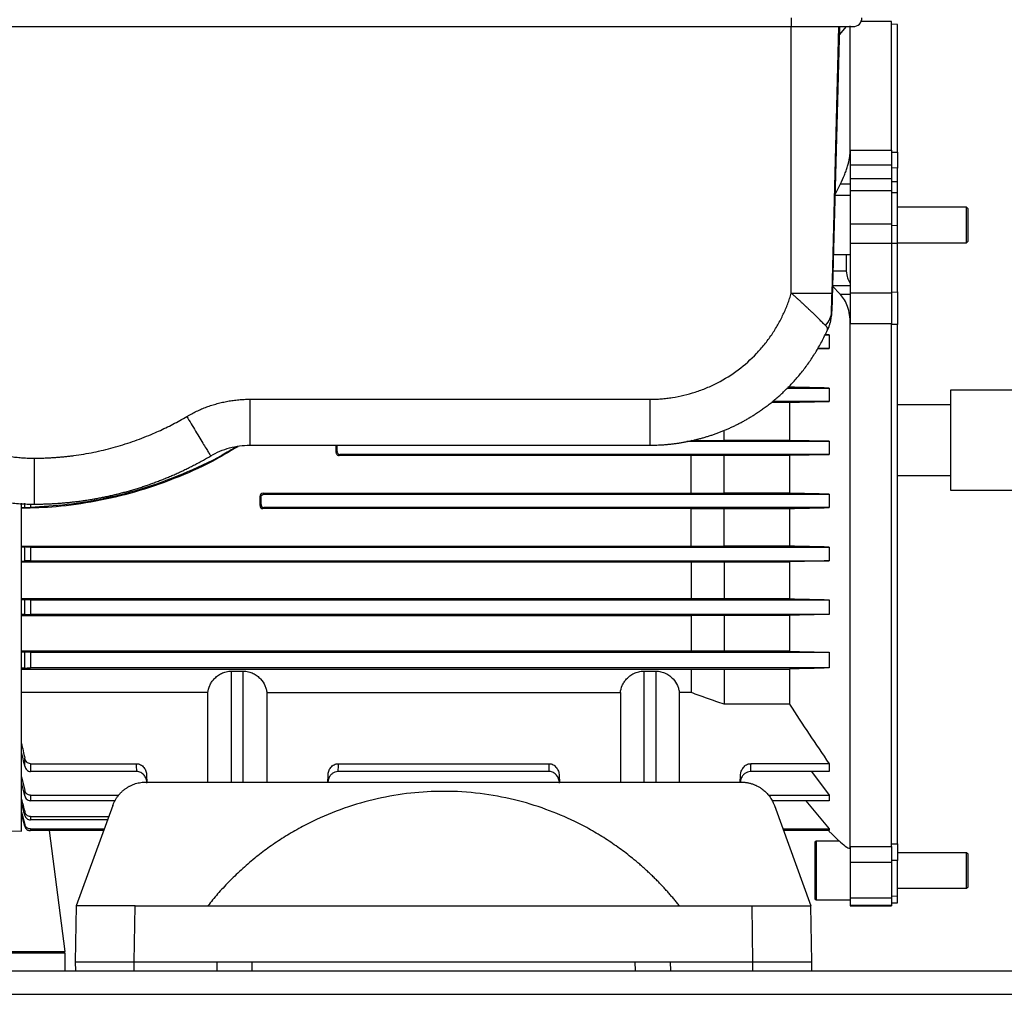
# Model space of a CAD drawing. Units: millimetres. Extents: x 17227 to 19953, y -745 to 2020.
# Drawn here: x 19159 to 19326, y -518 to -353 of the extents above; entities that cross this region are included whole.
import ezdxf

# ---------------------------------------------------------------- set-up
doc = ezdxf.new("R2010")
doc.units = ezdxf.units.MM

msp = doc.modelspace()

# ---------------------------------------------------------------- linework, layer by layer
at = {"color": 7, "linetype": 'Continuous', "lineweight": 25}
for p, q in [((19103.05, -354.12), (19290.05, -354.12)), ((19290.05, -352.62), (19290.05, -354.12)), ((19290.05, -399.33), (19290.05, -354.12)), ((19298.21, -354.12), (19296.94, -402.37)), ((19296.96, -399.33), (19298.14, -354.12)), ((19299.34, -354.12), (19298.17, -355.51)), ((19300.05, -375.09), (19300.05, -353.98)), ((19307.05, -353.27), (19301.9, -353.27)), ((19307.05, -375.09), (19307.05, -353.27)), ((19308.05, -353.76), (19307.05, -353.73)), ((19308.05, -375.42), (19308.05, -353.76)), ((19300.05, -375.09), (19307.05, -375.09)), ((19300.05, -375.09), (19300.05, -377.64)), ((19307.05, -375.09), (19307.05, -377.64)), ((19307.05, -375.4), (19308.05, -375.42)), ((19308.05, -375.42), (19308.05, -378.12)), ((19307.05, -377.64), (19300.05, -377.64)), ((19300.05, -377.64), (19300.05, -379.93)), ((19307.05, -377.64), (19307.05, -379.93)), ((19308.05, -378.12), (19307.05, -378.09)), ((19308.05, -380.39), (19308.05, -378.12)), ((19297.46, -382.7), (19298.39, -380.81)), ((19298.39, -380.81), (19300.05, -380.81)), ((19307.05, -379.93), (19300.05, -379.93)), ((19300.05, -379.93), (19300.05, -382)), ((19307.05, -379.93), (19307.05, -382)), ((19307.05, -380.37), (19308.05, -380.39)), ((19308.05, -382.26), (19308.05, -380.39)), ((19307.05, -382), (19300.05, -382)), ((19300.05, -382), (19300.05, -387.61)), ((19307.05, -382), (19307.05, -387.61)), ((19307.05, -382.25), (19308.05, -382.26)), ((19308.05, -387.84), (19308.05, -382.26)), ((19300.05, -382.77), (19297.46, -382.77)), ((19319.8, -384.77), (19308.05, -384.77)), ((19320.05, -385.02), (19319.8, -384.77)), ((19319.8, -390.77), (19319.8, -384.77)), ((19320.05, -390.52), (19320.05, -385.02)), ((19300.05, -387.61), (19300.05, -390.93)), ((19307.05, -387.61), (19300.05, -387.61)), ((19307.05, -387.61), (19307.05, -390.93)), ((19307.05, -387.82), (19308.05, -387.84)), ((19308.05, -390.83), (19308.05, -387.84)), ((19307.05, -390.93), (19300.05, -390.93)), ((19300.05, -390.93), (19300.05, -399.28)), ((19307.05, -390.84), (19308.05, -390.83)), ((19307.05, -390.93), (19307.05, -399.28)), ((19308.05, -390.77), (19319.8, -390.77)), ((19308.05, -399.13), (19308.05, -390.83)), ((19319.8, -390.77), (19320.05, -390.52)), ((19297.19, -392.77), (19300.05, -392.77)), ((19299.37, -392.77), (19299.37, -395.6)), ((19298.39, -399.56), (19297, -398.07)), ((19300.05, -399.28), (19307.05, -399.28)), ((19300.05, -399.28), (19300.05, -404.52)), ((19307.05, -399.14), (19308.05, -399.13)), ((19307.05, -399.28), (19307.05, -404.52)), ((19308.05, -399.13), (19308.05, -404.66)), ((19300.05, -399.56), (19298.39, -399.56)), ((19296.94, -402.37), (19296.88, -402.52)), ((19296.19, -405.56), (19296.27, -405.37)), ((19300.05, -493.21), (19300.05, -404.52)), ((19307.05, -404.52), (19300.05, -404.52)), ((19307.05, -493.21), (19307.05, -404.52)), ((19308.05, -404.66), (19307.05, -404.65)), ((19308.05, -492.73), (19308.05, -404.66)), ((19295.68, -406.4), (19296.48, -406.4)), ((19296.48, -406.4), (19295.69, -406.38)), ((19296.48, -406.4), (19296.48, -408.73)), ((19294.47, -408.77), (19296.48, -408.73)), ((19296.48, -408.73), (19294.5, -408.73)), ((19289.32, -415.43), (19296.48, -415.43)), ((19289.77, -415.29), (19289.47, -415.29)), ((19296.48, -415.43), (19296.48, -417.7)), ((19332.35, -415.77), (19317.05, -415.77)), ((19317.05, -415.77), (19317.05, -432.77)), ((19198.16, -417.33), (19266.05, -417.33)), ((19198.16, -417.33), (19198.16, -425.12)), ((19296.48, -417.7), (19286.86, -417.7)), ((19286.7, -417.84), (19289.77, -417.84)), ((19289.77, -417.84), (19289.77, -424.3)), ((19317.05, -418.27), (19308.05, -418.27)), ((19278.65, -424.3), (19278.65, -422.55)), ((19273.05, -424.28), (19278.65, -424.3)), ((19289.77, -424.3), (19278.65, -424.3)), ((19296.48, -424.44), (19289.77, -424.3)), ((19198.16, -425.12), (19266.05, -425.12)), ((19272.31, -424.44), (19296.48, -424.44)), ((19296.48, -424.44), (19296.48, -426.7)), ((19212.98, -426.2), (19212.81, -426.36)), ((19213.48, -426.7), (19213.31, -426.86)), ((19273.05, -426.86), (19213.31, -426.86)), ((19296.48, -426.7), (19213.48, -426.7)), ((19273.05, -426.86), (19278.65, -426.84)), ((19273.05, -433.27), (19273.05, -426.86)), ((19278.65, -426.84), (19289.77, -426.84)), ((19278.65, -433.29), (19278.65, -426.84)), ((19289.77, -426.84), (19296.48, -426.7)), ((19289.77, -426.84), (19289.77, -433.29)), ((19308.05, -430.27), (19317.05, -430.27)), ((19199.91, -433.76), (19200.07, -433.93)), ((19200.41, -433.27), (19200.58, -433.43)), ((19200.41, -433.27), (19273.05, -433.27)), ((19200.58, -433.43), (19296.48, -433.43)), ((19273.05, -433.27), (19278.65, -433.29)), ((19289.77, -433.29), (19278.65, -433.29)), ((19296.48, -433.43), (19296.48, -435.71)), ((19317.05, -432.77), (19332.35, -432.77)), ((19159.45, -490.6), (19159.45, -434.94)), ((19200.07, -435.21), (19199.9, -435.38)), ((19200.57, -435.71), (19200.4, -435.88)), ((19273.05, -435.88), (19200.4, -435.88)), ((19296.48, -435.71), (19200.57, -435.71)), ((19273.05, -435.88), (19278.65, -435.86)), ((19273.05, -442.23), (19273.05, -435.88)), ((19278.65, -435.86), (19289.77, -435.86)), ((19278.65, -442.26), (19278.65, -435.86)), ((19289.77, -435.86), (19289.77, -442.26)), ((19159.42, -442.35), (19159.98, -442.39)), ((19159.45, -442.23), (19273.05, -442.23)), ((19159.98, -444.77), (19159.98, -442.39)), ((19160.94, -442.4), (19296.48, -442.4)), ((19160.94, -442.4), (19160.94, -444.75)), ((19289.77, -442.26), (19278.65, -442.26)), ((19296.48, -442.4), (19296.48, -444.75)), ((19159.42, -444.81), (19159.98, -444.77)), ((19159.45, -444.93), (19273.05, -444.93)), ((19160.94, -444.75), (19296.48, -444.75)), ((19273.05, -444.93), (19273.05, -451.16)), ((19278.65, -444.9), (19289.77, -444.9)), ((19278.65, -444.9), (19278.65, -451.19)), ((19289.77, -444.9), (19289.77, -451.19)), ((19273.05, -451.16), (19159.45, -451.16)), ((19159.98, -453.83), (19159.98, -451.33)), ((19160.94, -451.34), (19296.48, -451.34)), ((19160.94, -451.34), (19160.94, -453.82)), ((19289.77, -451.19), (19278.65, -451.19)), ((19296.48, -451.34), (19296.48, -453.82)), ((19159.45, -454.01), (19273.05, -454.01)), ((19296.48, -453.82), (19160.94, -453.82)), ((19273.05, -454.01), (19278.65, -453.98)), ((19273.05, -454.01), (19273.05, -460.06)), ((19278.65, -453.98), (19289.77, -453.98)), ((19278.65, -453.98), (19278.65, -460.09)), ((19289.77, -453.98), (19289.77, -460.09)), ((19159.42, -460.2), (19159.98, -460.25)), ((19273.05, -460.06), (19159.45, -460.06)), ((19159.98, -462.93), (19159.98, -460.25)), ((19160.94, -460.26), (19296.48, -460.26)), ((19160.94, -460.26), (19160.94, -462.91)), ((19289.77, -460.09), (19278.65, -460.09)), ((19296.48, -460.26), (19296.48, -462.91)), ((19159.45, -463.13), (19273.05, -463.13)), ((19296.48, -462.91), (19160.94, -462.91)), ((19195.05, -463.44), (19197.05, -463.44)), ((19265.05, -463.44), (19267.05, -463.44)), ((19273.05, -463.13), (19278.65, -463.09)), ((19273.05, -463.13), (19273.05, -467.09)), ((19278.65, -463.09), (19289.77, -463.09)), ((19278.65, -463.09), (19278.65, -469.08)), ((19289.77, -463.09), (19289.77, -469.08)), ((19191.06, -467.09), (19159.45, -467.09)), ((19191.06, -482.27), (19191.06, -467.09)), ((19201.04, -467.09), (19261.06, -467.09)), ((19201.04, -467.09), (19201.04, -482.27)), ((19261.06, -467.09), (19261.06, -482.27)), ((19273.05, -467.09), (19271.04, -467.09)), ((19271.04, -467.09), (19271.04, -482.27)), ((19289.77, -469.08), (19278.65, -469.08)), ((19159.98, -479.6), (19159.98, -478.24)), ((19160.94, -479.15), (19160.94, -480.48)), ((19160.94, -479.15), (19178.94, -479.15)), ((19213.16, -479.15), (19248.94, -479.15)), ((19296.48, -479.15), (19283.16, -479.15)), ((19296.48, -479.15), (19296.48, -480.48)), ((19178.99, -480.48), (19160.94, -480.48)), ((19180.66, -481.15), (19180.7, -482.27)), ((19211.4, -482.27), (19211.44, -481.15)), ((19248.99, -480.48), (19213.11, -480.48)), ((19250.66, -481.15), (19250.7, -482.27)), ((19281.4, -482.27), (19281.44, -481.15)), ((19296.48, -480.48), (19283.11, -480.48)), ((19293.48, -480.48), (19296.48, -484.51)), ((19159.42, -481.38), (19159.98, -483.69)), ((19159.98, -484.62), (19159.42, -482.35)), ((19180.56, -482.27), (19281.54, -482.27)), ((19159.98, -484.62), (19159.98, -483.69)), ((19160.94, -484.51), (19160.94, -485.43)), ((19160.94, -484.51), (19175.89, -484.51)), ((19286.21, -484.51), (19296.48, -484.51)), ((19296.48, -484.51), (19296.48, -485.43)), ((19175.37, -485.43), (19160.94, -485.43)), ((19296.48, -485.43), (19286.73, -485.43)), ((19292.51, -485.43), (19296.48, -490.23)), ((19159.42, -487.38), (19159.98, -489.48)), ((19159.98, -489.76), (19159.42, -487.68)), ((19159.98, -487.92), (19159.98, -487.33)), ((19174.92, -486.22), (19168.72, -503.27)), ((19287.18, -486.22), (19293.38, -503.27)), ((19159.98, -489.76), (19159.98, -489.48)), ((19160.94, -488.11), (19160.94, -488.69)), ((19160.94, -488.11), (19174.23, -488.11)), ((19174.02, -488.69), (19160.94, -488.69)), ((19121.65, -490.27), (19159.45, -490.6)), ((19160.94, -490.23), (19160.94, -490.51)), ((19160.94, -490.23), (19173.46, -490.23)), ((19173.36, -490.51), (19160.94, -490.51)), ((19166.85, -511.02), (19164.17, -490.51)), ((19288.64, -490.23), (19296.48, -490.23)), ((19296.48, -490.51), (19288.74, -490.51)), ((19296.41, -490.57), (19296.97, -491.09)), ((19296.48, -490.23), (19296.48, -490.51)), ((19298.21, -492.27), (19294.3, -492.27)), ((19307.05, -492.76), (19308.05, -492.73)), ((19308.05, -492.73), (19308.05, -495.56)), ((19299.79, -493.46), (19300.05, -493.46)), ((19300.05, -493.21), (19307.05, -493.21)), ((19300.05, -493.21), (19300.05, -495.89)), ((19307.05, -493.21), (19307.05, -495.89)), ((19319.8, -494.27), (19308.05, -494.27)), ((19320.05, -494.52), (19319.8, -494.27)), ((19319.8, -500.27), (19319.8, -494.27)), ((19320.05, -500.02), (19320.05, -494.52)), ((19307.05, -495.89), (19300.05, -495.89)), ((19300.05, -495.89), (19300.05, -501.95)), ((19308.05, -495.56), (19307.05, -495.58)), ((19307.05, -495.89), (19307.05, -501.95)), ((19308.05, -501.59), (19308.05, -495.56)), ((19308.05, -500.27), (19319.8, -500.27)), ((19319.8, -500.27), (19320.05, -500.02)), ((19294.3, -502.27), (19300.05, -502.27)), ((19307.05, -501.95), (19300.05, -501.95)), ((19300.05, -501.95), (19300.05, -503.2)), ((19307.05, -501.61), (19308.05, -501.59)), ((19307.05, -501.95), (19307.05, -503.2)), ((19307.05, -502.74), (19308.05, -502.72)), ((19307.05, -502.81), (19308.05, -502.78)), ((19308.05, -502.72), (19308.05, -501.59)), ((19308.05, -502.78), (19308.05, -502.72)), ((19168.72, -503.27), (19168.55, -512.77)), ((19178.55, -512.77), (19178.71, -503.27)), ((19178.71, -503.27), (19283.39, -503.27)), ((19283.55, -512.77), (19283.39, -503.27)), ((19293.55, -512.77), (19293.38, -503.27)), ((19307.05, -503.2), (19300.05, -503.2)), ((19300.05, -503.2), (19300.05, -503.27)), ((19300.05, -503.27), (19307.05, -503.27)), ((19307.05, -503.2), (19307.05, -503.27)), ((19090.85, -511.02), (19166.85, -511.02)), ((19166.85, -511.27), (19090.85, -511.27)), ((19166.85, -514.27), (19166.85, -511.27)), ((19168.55, -512.77), (19168.58, -514.27)), ((19178.55, -512.77), (19192.58, -512.77)), ((19178.55, -514.27), (19178.55, -512.77)), ((19192.58, -512.77), (19192.55, -514.27)), ((19192.58, -512.77), (19269.52, -512.77)), ((19198.55, -514.27), (19198.58, -512.77)), ((19263.52, -512.77), (19263.55, -514.27)), ((19269.52, -512.77), (19269.55, -514.27)), ((19269.52, -512.77), (19283.55, -512.77)), ((19283.55, -514.27), (19283.55, -512.77)), ((19293.52, -514.27), (19293.55, -512.77)), ((19083.35, -514.27), (19568.35, -514.27)), ((19083.35, -518.27), (19568.35, -518.27))]:
    msp.add_line(p, q, dxfattribs=at)
at = {"color": 8, "linetype": 'Continuous', "lineweight": 25}
for p, q in [((19299.37, -395.6), (19297.12, -395.6)), ((19297, -398.04), (19300.05, -398.04)), ((19159.98, -435.71), (19159.98, -434.98)), ((19160.94, -435.07), (19160.94, -435.68)), ((19195.05, -482.27), (19195.05, -463.44)), ((19197.05, -482.27), (19197.05, -463.44)), ((19265.05, -463.44), (19265.05, -482.27)), ((19267.05, -463.44), (19267.05, -482.27)), ((19294.3, -492.27), (19294.3, -502.27))]:
    msp.add_line(p, q, dxfattribs=at)
at = {"color": 7, "linetype": 'Continuous', "lineweight": 25}
for centre, radius, start, end in [((19300.55, -352.62), 1.5, 270, 0), ((19294.3, -492.52), 0.25, 90, 180), ((19294.3, -502.02), 0.25, 180, 270)]:
    msp.add_arc(centre, radius, start, end, dxfattribs=at)
for centre, major_axis, start_param, end_param in [((19211.81, -424.27), (0, 57.25), 4.67582, 4.697541), ((19211.81, -424.27), (0, 66.75), 4.683514, 4.699655), ((19198.92, -424.27), (0, 57.25), 4.517063, 4.54579), ((19198.92, -424.27), (0, 66.75), 4.547715, 4.567143)]:
    msp.add_ellipse(centre, major_axis=major_axis, ratio=0.017455, start_param=start_param, end_param=end_param, dxfattribs=at)
for points, knots in [([(19290.05, -354.12), (19292.83, -354.12), (19295.51, -354.12), (19299.44, -354.12), (19300.55, -354.12), (19300.55, -354.12)], [0, 0, 0, 0, 0.5, 0.5, 1, 1, 1, 1]), ([(19298.39, -380.81), (19298.64, -380.31), (19298.87, -379.81), (19299.17, -379.06), (19299.27, -378.81), (19299.45, -378.31), (19299.53, -378.06), (19299.74, -377.32), (19299.86, -376.84), (19299.97, -376.16), (19300, -375.93), (19300.04, -375.5), (19300.05, -375.29), (19300.05, -375.09)], [0, 0, 0, 0, 0.25, 0.25, 0.375, 0.375, 0.5, 0.5, 0.75, 0.75, 0.875, 0.875, 1, 1, 1, 1]), ([(19299.37, -395.6), (19299.4, -396.02), (19299.48, -396.4), (19299.65, -396.93), (19299.72, -397.09), (19299.87, -397.41), (19299.96, -397.55), (19300.05, -397.69)], [0, 0, 0, 0, 0.5, 0.5, 0.75, 0.75, 1, 1, 1, 1]), ([(19266.05, -417.33), (19266.21, -417.33), (19266.53, -417.33), (19267.01, -417.31), (19267.49, -417.29), (19267.97, -417.26), (19268.45, -417.22), (19268.92, -417.17), (19269.4, -417.11), (19270.37, -416.97), (19271.84, -416.68), (19273.78, -416.13), (19275.69, -415.43), (19278.18, -414.27), (19281.12, -412.42), (19283.71, -410.12), (19285.53, -408.05), (19286.74, -406.41), (19287.8, -404.7), (19288.56, -403.24), (19289.09, -402.04), (19289.45, -401.15), (19289.77, -400.25), (19289.96, -399.64), (19290.05, -399.33)], [0, 0, 0, 0, 0.014937, 0.029858, 0.044768, 0.059673, 0.074579, 0.08949, 0.104413, 0.119354, 0.181385, 0.243431, 0.307154, 0.370892, 0.500003, 0.629113, 0.692835, 0.756574, 0.818605, 0.880652, 0.910508, 0.940322, 0.970138, 1, 1, 1, 1]), ([(19290.05, -399.33), (19290.95, -399.33), (19291.85, -399.33), (19293.52, -399.33), (19294.29, -399.33), (19295.57, -399.33), (19296.08, -399.33), (19296.77, -399.33), (19296.96, -399.33), (19296.96, -399.33)], [0, 0, 0, 0, 0.25, 0.25, 0.5, 0.5, 0.75, 0.75, 1, 1, 1, 1]), ([(19295.88, -404.82), (19295.85, -404.8), (19295.8, -404.76), (19295.72, -404.69), (19295.64, -404.62), (19295.55, -404.54), (19295.41, -404.41), (19295.22, -404.22), (19294.97, -403.96), (19294.68, -403.65), (19294.35, -403.31), (19293.99, -402.96), (19293.62, -402.61), (19293.25, -402.27), (19292.86, -401.91), (19292.45, -401.52), (19292.04, -401.13), (19291.63, -400.75), (19291.25, -400.39), (19290.85, -400.04), (19290.45, -399.68), (19290.18, -399.45), (19290.05, -399.33)], [0, 0, 0, 0, 0.024967, 0.04952, 0.073665, 0.097405, 0.120747, 0.180593, 0.241231, 0.294242, 0.362267, 0.43635, 0.484496, 0.549627, 0.60723, 0.665762, 0.731322, 0.785564, 0.83956, 0.893302, 0.946784, 1, 1, 1, 1]), ([(19296.88, -402.52), (19296.88, -402.36), (19296.89, -402.15), (19296.9, -401.69), (19296.9, -401.43), (19296.93, -400.6), (19296.94, -399.97), (19296.96, -399.33)], [0, 0, 0, 0, 0.25, 0.25, 0.5, 0.5, 1, 1, 1, 1]), ([(19300.05, -404.52), (19300.05, -403.99), (19300.01, -403.48), (19299.86, -402.51), (19299.75, -402.04), (19299.46, -401.2), (19299.28, -400.82), (19298.87, -400.13), (19298.64, -399.83), (19298.39, -399.56)], [0, 0, 0, 0, 0.25, 0.25, 0.5, 0.5, 0.75, 0.75, 1, 1, 1, 1]), ([(19134.62, -402.31), (19134.64, -402.48), (19134.66, -402.83), (19134.72, -403.36), (19134.78, -403.88), (19134.86, -404.4), (19134.94, -404.92), (19135.04, -405.44), (19135.14, -405.95), (19135.25, -406.47), (19135.53, -407.62), (19136.07, -409.38), (19137.03, -411.73), (19138.22, -414), (19139.65, -416.19), (19141.29, -418.24), (19143.14, -420.14), (19145.16, -421.84), (19147.33, -423.33), (19149.62, -424.6), (19151.97, -425.62), (19154.38, -426.4), (19156.32, -426.84), (19157.77, -427.07), (19158.71, -427.19), (19159.65, -427.27), (19160.6, -427.32), (19161.23, -427.33), (19161.55, -427.33)], [0, 0, 0, 0, 0.0130558, 0.0260945, 0.039121, 0.0521404, 0.0651576, 0.0781776, 0.0912054, 0.104246, 0.1173042, 0.1791209, 0.2409504, 0.3050923, 0.369247, 0.4346183, 0.5000021, 0.5653733, 0.6307571, 0.694899, 0.7590537, 0.8208704, 0.8826999, 0.9061869, 0.9296314, 0.9530624, 0.9765089, 1, 1, 1, 1]), ([(19296.88, -402.52), (19296.87, -402.59), (19296.87, -402.86), (19296.83, -403.25), (19296.76, -403.7), (19296.68, -404.12), (19296.56, -404.58), (19296.4, -405.07), (19296.26, -405.4), (19296.19, -405.56)], [0, 0, 0, 0, 0.073434, 0.251361, 0.376179, 0.500978, 0.660964, 0.82729, 1, 1, 1, 1]), ([(19126.64, -402.68), (19126.66, -402.88), (19126.69, -403.28), (19126.75, -403.87), (19126.82, -404.46), (19126.9, -405.05), (19126.99, -405.64), (19127.08, -406.22), (19127.19, -406.81), (19127.31, -407.39), (19127.44, -407.97), (19127.58, -408.55), (19127.9, -409.82), (19128.61, -412.1), (19129.89, -415.2), (19131.6, -418.34), (19133.49, -421.13), (19135.52, -423.59), (19137.29, -425.38), (19138.7, -426.64), (19139.7, -427.48), (19140.74, -428.27), (19141.79, -429.02), (19142.87, -429.73), (19143.97, -430.39), (19145.08, -431.01), (19146.22, -431.59), (19147.36, -432.12), (19148.52, -432.61), (19149.68, -433.06), (19150.86, -433.46), (19152.04, -433.81), (19153.23, -434.12), (19154.42, -434.39), (19155.61, -434.62), (19156.8, -434.8), (19157.99, -434.95), (19159.18, -435.05), (19160.37, -435.11), (19161.16, -435.12), (19161.55, -435.12)], [0, 0, 0, 0, 0.011355, 0.022709, 0.034064, 0.045418, 0.056773, 0.068127, 0.079481, 0.090836, 0.10219, 0.113544, 0.124899, 0.177134, 0.249854, 0.317129, 0.381236, 0.442176, 0.499947, 0.525071, 0.550065, 0.574926, 0.599657, 0.624256, 0.648724, 0.673061, 0.697267, 0.721341, 0.745285, 0.769097, 0.792777, 0.816327, 0.839745, 0.863032, 0.886188, 0.909213, 0.932106, 0.954869, 0.9775, 1, 1, 1, 1]), ([(19266.05, -425.12), (19266.25, -425.12), (19266.64, -425.12), (19267.24, -425.1), (19267.83, -425.07), (19268.43, -425.04), (19269.02, -424.99), (19269.62, -424.93), (19270.22, -424.86), (19270.81, -424.78), (19271.41, -424.68), (19272, -424.58), (19272.6, -424.47), (19273.19, -424.34), (19273.79, -424.2), (19274.38, -424.05), (19274.97, -423.9), (19275.56, -423.72), (19276.14, -423.54), (19276.72, -423.35), (19277.31, -423.14), (19277.88, -422.93), (19278.46, -422.7), (19279.03, -422.46), (19279.6, -422.21), (19280.17, -421.95), (19280.73, -421.68), (19281.28, -421.4), (19281.84, -421.1), (19282.39, -420.8), (19282.93, -420.48), (19283.47, -420.15), (19284.04, -419.79), (19284.66, -419.38), (19285.31, -418.92), (19285.97, -418.44), (19286.63, -417.93), (19287.28, -417.39), (19287.94, -416.82), (19288.6, -416.22), (19289.25, -415.59), (19289.9, -414.93), (19290.54, -414.24), (19291.18, -413.52), (19291.8, -412.77), (19292.41, -411.98), (19293.01, -411.16), (19293.59, -410.31), (19294.15, -409.43), (19294.7, -408.51), (19295.22, -407.56), (19295.72, -406.58), (19296.03, -405.9), (19296.19, -405.56)], [0, 0, 0, 0, 0.015607, 0.031247, 0.046922, 0.06263, 0.078372, 0.094147, 0.109957, 0.1258, 0.141677, 0.157588, 0.173533, 0.189512, 0.205524, 0.22157, 0.23765, 0.253764, 0.269912, 0.286093, 0.302308, 0.318557, 0.33484, 0.351157, 0.367507, 0.383892, 0.40031, 0.416762, 0.433247, 0.449767, 0.466321, 0.482908, 0.499529, 0.520068, 0.541079, 0.562562, 0.584518, 0.606945, 0.629844, 0.653216, 0.677059, 0.701374, 0.726162, 0.751422, 0.777153, 0.803357, 0.830033, 0.85718, 0.8848, 0.912892, 0.941456, 0.970492, 1, 1, 1, 1]), ([(19296.19, -405.56), (19296.2, -405.55), (19296.21, -405.51), (19296.22, -405.45), (19296.22, -405.38), (19296.21, -405.32), (19296.19, -405.25), (19296.15, -405.17), (19296.1, -405.09), (19296.04, -405.01), (19295.97, -404.92), (19295.91, -404.85), (19295.88, -404.82)], [0, 0, 0, 0, 0.09097, 0.183938, 0.278907, 0.375881, 0.474864, 0.575857, 0.678865, 0.78389, 0.890934, 1, 1, 1, 1]), ([(19187.48, -420.25), (19187.61, -420.17), (19187.89, -420.01), (19188.3, -419.79), (19188.71, -419.57), (19189.13, -419.37), (19189.56, -419.17), (19189.98, -418.98), (19190.41, -418.81), (19190.85, -418.64), (19191.29, -418.48), (19191.73, -418.34), (19192.17, -418.2), (19192.77, -418.03), (19193.53, -417.84), (19194.44, -417.66), (19195.36, -417.51), (19196.28, -417.41), (19197.22, -417.34), (19197.84, -417.33), (19198.16, -417.33)], [0, 0, 0, 0, 0.042051, 0.083967, 0.125767, 0.167473, 0.209105, 0.250682, 0.292226, 0.333757, 0.375296, 0.416863, 0.458478, 0.500163, 0.583438, 0.666507, 0.749533, 0.832682, 0.916117, 1, 1, 1, 1]), ([(19266.05, -417.33), (19266.05, -418.36), (19266.05, -419.38), (19266.05, -421.27), (19266.05, -422.13), (19266.05, -423.57), (19266.05, -424.14), (19266.05, -424.92), (19266.05, -425.12), (19266.05, -425.12)], [0, 0, 0, 0, 0.25, 0.25, 0.5, 0.5, 0.75, 0.75, 1, 1, 1, 1]), ([(19161.55, -427.33), (19161.78, -427.33), (19162.23, -427.33), (19162.9, -427.31), (19163.58, -427.29), (19164.26, -427.26), (19164.93, -427.22), (19165.61, -427.17), (19166.28, -427.11), (19166.95, -427.04), (19167.63, -426.97), (19169.21, -426.77), (19171.68, -426.35), (19175, -425.56), (19178.26, -424.55), (19180.81, -423.57), (19182.68, -422.75), (19183.91, -422.18), (19185.11, -421.57), (19186.31, -420.93), (19187.09, -420.47), (19187.48, -420.25)], [0, 0, 0, 0, 0.024915, 0.049813, 0.074699, 0.099576, 0.124449, 0.149322, 0.1742, 0.199087, 0.223988, 0.248907, 0.374445, 0.500003, 0.625541, 0.751098, 0.800911, 0.850672, 0.900417, 0.950181, 1, 1, 1, 1]), ([(19187.48, -420.25), (19187.72, -420.65), (19187.96, -421.06), (19188.46, -421.9), (19188.71, -422.32), (19189.21, -423.15), (19189.45, -423.55), (19189.91, -424.32), (19190.13, -424.68), (19190.52, -425.33), (19190.7, -425.62), (19191, -426.11), (19191.13, -426.32), (19191.34, -426.64), (19191.41, -426.75), (19191.51, -426.9), (19191.54, -426.93), (19191.55, -426.93)], [0, 0, 0, 0, 0.125, 0.125, 0.25, 0.25, 0.375, 0.375, 0.5, 0.5, 0.625, 0.625, 0.75, 0.75, 0.875, 0.875, 1, 1, 1, 1]), ([(19196.11, -425.39), (19194.67, -426.25), (19191.2, -428.31), (19185.33, -430.89), (19178.73, -433.16), (19172.03, -434.72), (19165.62, -435.67), (19161.41, -435.79), (19159.45, -435.84)], [0, 0, 0, 0, 0.129994, 0.313767, 0.497112, 0.6724, 0.84807, 1, 1, 1, 1]), ([(19195.73, -425.44), (19195.25, -425.74), (19192.67, -427.39), (19187.61, -429.76), (19180.59, -432.44), (19173.72, -434.22), (19167.16, -435.32), (19163.01, -435.56), (19160.94, -435.68)], [0, 0, 0, 0, 0.045888, 0.250586, 0.455841, 0.66055, 0.830276, 1, 1, 1, 1]), ([(19191.55, -426.93), (19192.54, -426.34), (19193.62, -425.89), (19195.84, -425.28), (19197, -425.12), (19198.16, -425.12)], [0, 0, 0, 0, 0.5, 0.5, 1, 1, 1, 1]), ([(19161.55, -435.12), (19161.8, -435.12), (19162.29, -435.12), (19163.03, -435.1), (19163.77, -435.08), (19164.52, -435.05), (19165.26, -435.01), (19166.01, -434.95), (19166.76, -434.89), (19167.51, -434.82), (19168.27, -434.74), (19169.02, -434.65), (19169.78, -434.55), (19170.53, -434.43), (19171.29, -434.31), (19172.05, -434.18), (19172.81, -434.04), (19173.57, -433.88), (19174.33, -433.72), (19175.09, -433.55), (19175.85, -433.36), (19176.61, -433.17), (19177.37, -432.96), (19178.13, -432.74), (19178.89, -432.52), (19179.65, -432.28), (19180.41, -432.03), (19181.17, -431.77), (19181.92, -431.49), (19182.68, -431.21), (19183.43, -430.92), (19184.18, -430.61), (19184.93, -430.29), (19185.68, -429.96), (19186.42, -429.63), (19187.16, -429.27), (19187.9, -428.91), (19188.64, -428.54), (19189.37, -428.15), (19190.1, -427.76), (19190.83, -427.35), (19191.31, -427.07), (19191.55, -426.93)], [0, 0, 0, 0, 0.023445, 0.046969, 0.070573, 0.094257, 0.118021, 0.141865, 0.165788, 0.189791, 0.213874, 0.238036, 0.262279, 0.286601, 0.311002, 0.335484, 0.360045, 0.384686, 0.409407, 0.434208, 0.459088, 0.484048, 0.509088, 0.534208, 0.559407, 0.584686, 0.610045, 0.635484, 0.661002, 0.6866, 0.712278, 0.738036, 0.763873, 0.789791, 0.815788, 0.841864, 0.868021, 0.894257, 0.920573, 0.946969, 0.973445, 1, 1, 1, 1]), ([(19161.55, -427.33), (19161.55, -428.36), (19161.55, -429.38), (19161.55, -431.27), (19161.55, -432.13), (19161.55, -433.57), (19161.55, -434.14), (19161.55, -434.92), (19161.55, -435.12), (19161.55, -435.12)], [0, 0, 0, 0, 0.25, 0.25, 0.5, 0.5, 0.75, 0.75, 1, 1, 1, 1]), ([(19212.81, -426.36), (19212.82, -426.42), (19212.83, -426.53), (19212.91, -426.68), (19213.04, -426.8), (19213.18, -426.86), (19213.27, -426.86), (19213.31, -426.86)], [0, 0, 0, 0, 0.2150762, 0.4301483, 0.6450203, 0.8594996, 1, 1, 1, 1]), ([(19212.98, -426.2), (19212.98, -426.25), (19212.99, -426.37), (19213.08, -426.52), (19213.21, -426.63), (19213.35, -426.69), (19213.44, -426.7), (19213.48, -426.7)], [0, 0, 0, 0, 0.214962, 0.429937, 0.644739, 0.859265, 1, 1, 1, 1]), ([(19200.41, -433.27), (19200.28, -433.27), (19200.15, -433.32), (19199.96, -433.51), (19199.91, -433.63), (19199.91, -433.76)], [0, 0, 0, 0, 0.5, 0.5, 1, 1, 1, 1]), ([(19200.07, -433.93), (19200.08, -433.8), (19200.13, -433.67), (19200.31, -433.49), (19200.44, -433.43), (19200.58, -433.43)], [0, 0, 0, 0, 0.5, 0.5, 1, 1, 1, 1]), ([(19159.98, -435.71), (19160.02, -435.71), (19160.1, -435.71), (19160.34, -435.7), (19160.64, -435.69), (19160.85, -435.68), (19160.94, -435.68)], [0, 0, 0, 0, 0.262495, 0.52509, 0.784909, 1, 1, 1, 1]), ([(19199.9, -435.38), (19199.9, -435.51), (19199.95, -435.64), (19200.14, -435.83), (19200.27, -435.88), (19200.4, -435.88)], [0, 0, 0, 0, 0.5, 0.5, 1, 1, 1, 1]), ([(19200.07, -435.21), (19200.07, -435.34), (19200.12, -435.47), (19200.31, -435.66), (19200.44, -435.71), (19200.57, -435.71)], [0, 0, 0, 0, 0.5, 0.5, 1, 1, 1, 1]), ([(19160.94, -442.4), (19160.83, -442.4), (19160.61, -442.4), (19160.32, -442.4), (19160.09, -442.39), (19160.01, -442.39), (19159.98, -442.39)], [0, 0, 0, 0, 0.247863, 0.495594, 0.74688, 1, 1, 1, 1]), ([(19160.94, -444.75), (19160.83, -444.75), (19160.62, -444.75), (19160.33, -444.76), (19160.09, -444.76), (19160.02, -444.77), (19159.98, -444.77)], [0, 0, 0, 0, 0.241725, 0.483246, 0.730283, 1, 1, 1, 1]), ([(19273.05, -444.93), (19273.98, -444.93), (19275.84, -444.92), (19277.71, -444.91), (19278.65, -444.9)], [0, 0, 0, 0, 0.4962872, 1, 1, 1, 1]), ([(19160.94, -451.34), (19160.84, -451.34), (19160.62, -451.34), (19160.34, -451.34), (19160.11, -451.34), (19160.01, -451.33), (19159.98, -451.33), (19159.98, -451.33)], [0, 0, 0, 0, 0.234189, 0.468098, 0.709646, 0.969392, 1, 1, 1, 1]), ([(19278.65, -451.19), (19277.71, -451.19), (19275.84, -451.18), (19273.98, -451.17), (19273.05, -451.16)], [0, 0, 0, 0, 0.503979, 1, 1, 1, 1]), ([(19159.98, -453.83), (19160, -453.83), (19160.04, -453.83), (19160.16, -453.83), (19160.23, -453.82), (19160.4, -453.82), (19160.5, -453.82), (19160.71, -453.82), (19160.83, -453.82), (19160.94, -453.82)], [0, 0, 0, 0, 0.25, 0.25, 0.5, 0.5, 0.75, 0.75, 1, 1, 1, 1]), ([(19160.94, -460.26), (19160.84, -460.26), (19160.64, -460.26), (19160.37, -460.26), (19160.15, -460.25), (19160.03, -460.25), (19159.99, -460.25), (19159.98, -460.25)], [0, 0, 0, 0, 0.213742, 0.427021, 0.652363, 0.909637, 1, 1, 1, 1]), ([(19278.65, -460.09), (19277.71, -460.09), (19275.84, -460.08), (19273.97, -460.06), (19273.05, -460.06)], [0, 0, 0, 0, 0.504897, 1, 1, 1, 1]), ([(19159.98, -462.93), (19159.88, -462.94), (19159.7, -462.95), (19159.51, -462.97), (19159.42, -462.97)], [0, 0, 0, 0, 0.50408, 1, 1, 1, 1]), ([(19159.98, -462.93), (19160, -462.93), (19160.04, -462.92), (19160.15, -462.92), (19160.22, -462.92), (19160.38, -462.92), (19160.48, -462.92), (19160.7, -462.91), (19160.82, -462.91), (19160.94, -462.91)], [0, 0, 0, 0, 0.25, 0.25, 0.5, 0.5, 0.75, 0.75, 1, 1, 1, 1]), ([(19191.06, -467.09), (19191.09, -466.69), (19191.19, -466.29), (19191.45, -465.7), (19191.56, -465.51), (19191.81, -465.13), (19191.95, -464.94), (19192.28, -464.59), (19192.47, -464.42), (19192.88, -464.11), (19193.1, -463.96), (19193.61, -463.72), (19193.87, -463.62), (19194.3, -463.52), (19194.45, -463.49), (19194.75, -463.45), (19194.9, -463.44), (19195.05, -463.44)], [0, 0, 0, 0, 0.25, 0.25, 0.375, 0.375, 0.5, 0.5, 0.625, 0.625, 0.75, 0.75, 0.875, 0.875, 0.9375, 0.9375, 1, 1, 1, 1]), ([(19197.05, -463.44), (19197.35, -463.44), (19197.65, -463.48), (19198.08, -463.58), (19198.22, -463.63), (19198.49, -463.72), (19198.62, -463.78), (19198.99, -463.96), (19199.22, -464.11), (19199.63, -464.42), (19199.82, -464.59), (19200.31, -465.12), (19200.56, -465.5), (19200.82, -466.09), (19200.89, -466.29), (19200.99, -466.69), (19201.03, -466.89), (19201.04, -467.09)], [0, 0, 0, 0, 0.125, 0.125, 0.1875, 0.1875, 0.25, 0.25, 0.375, 0.375, 0.5, 0.5, 0.75, 0.75, 0.875, 0.875, 1, 1, 1, 1]), ([(19261.06, -467.09), (19261.09, -466.69), (19261.19, -466.29), (19261.45, -465.7), (19261.56, -465.51), (19261.81, -465.13), (19261.95, -464.94), (19262.28, -464.59), (19262.47, -464.42), (19262.88, -464.11), (19263.1, -463.96), (19263.61, -463.72), (19263.87, -463.62), (19264.3, -463.52), (19264.45, -463.49), (19264.75, -463.45), (19264.9, -463.44), (19265.05, -463.44)], [0, 0, 0, 0, 0.25, 0.25, 0.375, 0.375, 0.5, 0.5, 0.625, 0.625, 0.75, 0.75, 0.875, 0.875, 0.9375, 0.9375, 1, 1, 1, 1]), ([(19267.05, -463.44), (19267.35, -463.44), (19267.65, -463.48), (19268.08, -463.58), (19268.22, -463.63), (19268.49, -463.72), (19268.62, -463.78), (19268.99, -463.96), (19269.22, -464.11), (19269.63, -464.42), (19269.82, -464.59), (19270.31, -465.12), (19270.56, -465.5), (19270.82, -466.09), (19270.89, -466.29), (19270.99, -466.69), (19271.03, -466.89), (19271.04, -467.09)], [0, 0, 0, 0, 0.125, 0.125, 0.1875, 0.1875, 0.25, 0.25, 0.375, 0.375, 0.5, 0.5, 0.75, 0.75, 0.875, 0.875, 1, 1, 1, 1]), ([(19278.65, -469.08), (19277.7, -468.74), (19275.84, -468.09), (19273.97, -467.42), (19273.05, -467.09)], [0, 0, 0, 0, 0.505393, 1, 1, 1, 1]), ([(19159.42, -475.7), (19159.51, -476.12), (19159.7, -476.97), (19159.88, -477.82), (19159.98, -478.24)], [0, 0, 0, 0, 0.495928, 1, 1, 1, 1]), ([(19159.98, -479.6), (19159.88, -479.18), (19159.7, -478.35), (19159.51, -477.53), (19159.42, -477.11)], [0, 0, 0, 0, 0.504062, 1, 1, 1, 1]), ([(19160.94, -479.15), (19160.82, -479.15), (19160.7, -479.12), (19160.49, -479.02), (19160.39, -478.95), (19160.22, -478.79), (19160.15, -478.69), (19160.04, -478.48), (19160, -478.36), (19159.98, -478.24)], [0, 0, 0, 0, 0.25, 0.25, 0.5, 0.5, 0.75, 0.75, 1, 1, 1, 1]), ([(19178.94, -479.15), (19179.06, -479.15), (19179.18, -479.16), (19179.41, -479.23), (19179.53, -479.27), (19179.74, -479.39), (19179.84, -479.46), (19180.03, -479.61), (19180.11, -479.7), (19180.33, -479.99), (19180.45, -480.2), (19180.61, -480.66), (19180.65, -480.9), (19180.66, -481.15)], [0, 0, 0, 0, 0.125, 0.125, 0.25, 0.25, 0.375, 0.375, 0.5, 0.5, 0.75, 0.75, 1, 1, 1, 1]), ([(19211.44, -481.15), (19211.45, -480.9), (19211.49, -480.66), (19211.61, -480.32), (19211.66, -480.21), (19211.77, -480), (19211.84, -479.9), (19211.99, -479.71), (19212.07, -479.62), (19212.26, -479.46), (19212.35, -479.39), (19212.68, -479.21), (19212.91, -479.15), (19213.16, -479.15)], [0, 0, 0, 0, 0.25, 0.25, 0.375, 0.375, 0.5, 0.5, 0.625, 0.625, 0.75, 0.75, 1, 1, 1, 1]), ([(19248.94, -479.15), (19249.06, -479.15), (19249.18, -479.16), (19249.41, -479.23), (19249.53, -479.27), (19249.74, -479.39), (19249.84, -479.46), (19250.03, -479.61), (19250.11, -479.7), (19250.33, -479.99), (19250.45, -480.2), (19250.61, -480.66), (19250.65, -480.9), (19250.66, -481.15)], [0, 0, 0, 0, 0.125, 0.125, 0.25, 0.25, 0.375, 0.375, 0.5, 0.5, 0.75, 0.75, 1, 1, 1, 1]), ([(19281.44, -481.15), (19281.45, -480.9), (19281.49, -480.66), (19281.61, -480.32), (19281.66, -480.21), (19281.77, -480), (19281.84, -479.9), (19281.99, -479.71), (19282.07, -479.62), (19282.26, -479.46), (19282.35, -479.39), (19282.68, -479.21), (19282.91, -479.15), (19283.16, -479.15)], [0, 0, 0, 0, 0.25, 0.25, 0.375, 0.375, 0.5, 0.5, 0.625, 0.625, 0.75, 0.75, 1, 1, 1, 1]), ([(19159.98, -479.6), (19160, -479.71), (19160.04, -479.82), (19160.15, -480.03), (19160.22, -480.13), (19160.39, -480.29), (19160.49, -480.36), (19160.7, -480.46), (19160.82, -480.48), (19160.94, -480.48)], [0, 0, 0, 0, 0.25, 0.25, 0.5, 0.5, 0.75, 0.75, 1, 1, 1, 1]), ([(19180.71, -482.43), (19180.7, -482.19), (19180.65, -481.96), (19180.53, -481.62), (19180.48, -481.51), (19180.37, -481.3), (19180.3, -481.2), (19180.15, -481.02), (19180.07, -480.93), (19179.88, -480.78), (19179.78, -480.71), (19179.47, -480.54), (19179.23, -480.48), (19178.99, -480.48)], [0, 0, 0, 0, 0.25, 0.25, 0.375, 0.375, 0.5, 0.5, 0.625, 0.625, 0.75, 0.75, 1, 1, 1, 1]), ([(19213.11, -480.48), (19212.94, -480.5), (19212.6, -480.54), (19212.14, -480.81), (19211.76, -481.22), (19211.49, -481.73), (19211.44, -482.1), (19211.42, -482.27)], [0, 0, 0, 0, 0.189304, 0.378097, 0.579723, 0.81247, 1, 1, 1, 1]), ([(19250.71, -482.43), (19250.7, -482.19), (19250.65, -481.96), (19250.53, -481.62), (19250.48, -481.51), (19250.37, -481.3), (19250.3, -481.2), (19250.15, -481.02), (19250.07, -480.93), (19249.88, -480.78), (19249.78, -480.71), (19249.47, -480.54), (19249.23, -480.48), (19248.99, -480.48)], [0, 0, 0, 0, 0.25, 0.25, 0.375, 0.375, 0.5, 0.5, 0.625, 0.625, 0.75, 0.75, 1, 1, 1, 1]), ([(19283.11, -480.48), (19282.94, -480.5), (19282.6, -480.54), (19282.14, -480.81), (19281.76, -481.22), (19281.49, -481.73), (19281.44, -482.1), (19281.42, -482.27)], [0, 0, 0, 0, 0.189305, 0.378097, 0.579724, 0.81247, 1, 1, 1, 1]), ([(19174.92, -486.22), (19174.95, -486.14), (19175.01, -485.99), (19175.1, -485.77), (19175.21, -485.56), (19175.31, -485.36), (19175.43, -485.16), (19175.55, -484.97), (19175.68, -484.78), (19175.81, -484.61), (19175.94, -484.44), (19176.08, -484.28), (19176.22, -484.12), (19176.37, -483.98), (19176.51, -483.84), (19176.66, -483.71), (19176.81, -483.58), (19176.96, -483.47), (19177.19, -483.3), (19177.51, -483.1), (19177.92, -482.88), (19178.35, -482.69), (19178.78, -482.53), (19179.22, -482.42), (19179.67, -482.33), (19180.11, -482.28), (19180.41, -482.27), (19180.56, -482.27)], [0, 0, 0, 0, 0.033113, 0.065765, 0.097954, 0.12968, 0.160944, 0.191746, 0.222086, 0.251963, 0.281379, 0.310331, 0.338822, 0.36685, 0.394416, 0.42152, 0.448162, 0.474341, 0.500059, 0.56432, 0.628076, 0.691326, 0.754071, 0.816311, 0.878045, 0.939275, 1, 1, 1, 1]), ([(19281.54, -482.27), (19281.62, -482.27), (19281.79, -482.27), (19282.05, -482.29), (19282.3, -482.32), (19282.56, -482.36), (19282.81, -482.41), (19283.07, -482.47), (19283.32, -482.54), (19283.57, -482.62), (19283.81, -482.72), (19284.05, -482.82), (19284.29, -482.94), (19284.53, -483.07), (19284.76, -483.21), (19285.01, -483.37), (19285.27, -483.57), (19285.56, -483.81), (19285.83, -484.08), (19286.1, -484.37), (19286.36, -484.69), (19286.59, -485.03), (19286.81, -485.4), (19287.01, -485.8), (19287.12, -486.08), (19287.18, -486.22)], [0, 0, 0, 0, 0.0346426, 0.06945, 0.1044224, 0.1395599, 0.1748623, 0.2103298, 0.2459625, 0.2817603, 0.3177232, 0.3538515, 0.390145, 0.4266038, 0.463228, 0.5000176, 0.5489754, 0.5995822, 0.6518378, 0.7057425, 0.761296, 0.8184986, 0.8773501, 0.9378506, 1, 1, 1, 1]), ([(19160.94, -484.51), (19160.84, -484.5), (19160.63, -484.48), (19160.35, -484.32), (19160.12, -484.07), (19160.02, -483.84), (19159.98, -483.71), (19159.98, -483.69)], [0, 0, 0, 0, 0.228722, 0.457102, 0.694502, 0.953966, 1, 1, 1, 1]), ([(19271.06, -503.27), (19270.91, -503.08), (19270.62, -502.71), (19270.16, -502.15), (19269.69, -501.6), (19269.21, -501.05), (19268.72, -500.5), (19268.21, -499.95), (19267.7, -499.41), (19267.17, -498.87), (19266.62, -498.33), (19266.07, -497.79), (19265.5, -497.27), (19264.92, -496.74), (19264.33, -496.22), (19263.72, -495.71), (19262.6, -494.78), (19260.89, -493.47), (19258.52, -491.86), (19255.99, -490.33), (19252.65, -488.58), (19248.36, -486.77), (19242.99, -485.15), (19237.17, -484.09), (19231.26, -483.73), (19225.4, -484.05), (19219.75, -485), (19214.15, -486.61), (19209.63, -488.49), (19206.14, -490.31), (19203.62, -491.83), (19201.23, -493.45), (19199.31, -494.92), (19197.81, -496.18), (19196.68, -497.18), (19195.6, -498.2), (19194.58, -499.21), (19193.62, -500.23), (19192.71, -501.24), (19191.85, -502.25), (19191.31, -502.94), (19191.04, -503.27)], [0, 0, 0, 0, 0.00776, 0.015585, 0.023475, 0.03143, 0.039452, 0.04754, 0.055695, 0.063919, 0.07221, 0.080571, 0.089, 0.0975, 0.106069, 0.114708, 0.123418, 0.153558, 0.184703, 0.216866, 0.250058, 0.307473, 0.368237, 0.432395, 0.5, 0.560662, 0.623356, 0.686504, 0.749944, 0.782651, 0.814651, 0.845958, 0.876584, 0.893436, 0.909878, 0.92591, 0.941535, 0.956755, 0.971572, 0.985986, 1, 1, 1, 1]), ([(19159.98, -484.62), (19160.02, -484.74), (19160.1, -484.98), (19160.36, -485.25), (19160.66, -485.4), (19160.86, -485.42), (19160.94, -485.43)], [0, 0, 0, 0, 0.2788975, 0.5584966, 0.8192664, 1, 1, 1, 1]), ([(19160.94, -488.11), (19160.72, -488.11), (19160.5, -488.03), (19160.15, -487.75), (19160.03, -487.55), (19159.98, -487.33)], [0, 0, 0, 0, 0.5, 0.5, 1, 1, 1, 1]), ([(19159.98, -487.92), (19160.03, -488.13), (19160.15, -488.33), (19160.5, -488.61), (19160.72, -488.69), (19160.94, -488.69)], [0, 0, 0, 0, 0.5, 0.5, 1, 1, 1, 1]), ([(19160.94, -490.23), (19160.83, -490.22), (19160.61, -490.2), (19160.31, -490.02), (19160.08, -489.78), (19160.01, -489.58), (19159.98, -489.48)], [0, 0, 0, 0, 0.254133, 0.508225, 0.763649, 1, 1, 1, 1]), ([(19159.98, -489.76), (19160.02, -489.87), (19160.1, -490.08), (19160.34, -490.33), (19160.63, -490.48), (19160.84, -490.5), (19160.94, -490.51)], [0, 0, 0, 0, 0.259324, 0.5186965, 0.7766915, 1, 1, 1, 1]), ([(19296.97, -491.09), (19297.13, -491.24), (19297.44, -491.54), (19297.91, -491.99), (19298.23, -492.29), (19298.39, -492.44)], [0, 0, 0, 0, 0.330452, 0.66377, 1, 1, 1, 1]), ([(19294.05, -492.52), (19294.05, -492.52), (19294.05, -492.52), (19294.05, -492.57), (19294.05, -492.71), (19294.05, -492.91), (19294.05, -493.28), (19294.05, -493.7), (19294.05, -493.94), (19294.05, -493.97), (19294.05, -494.03), (19294.05, -494.1), (19294.05, -494.2), (19294.05, -494.32), (19294.05, -494.48), (19294.05, -494.65), (19294.05, -494.86), (19294.05, -495.1), (19294.05, -495.38), (19294.05, -495.69), (19294.05, -496.04), (19294.05, -496.42), (19294.05, -496.83), (19294.05, -497.12), (19294.05, -497.27)], [0, 0, 0, 0, 0.0029027, 0.1224428, 0.1820189, 0.2422744, 0.371788, 0.5013016, 0.5035351, 0.5096274, 0.5195784, 0.5333882, 0.5510565, 0.5725831, 0.597968, 0.6272108, 0.6603113, 0.6972692, 0.7380841, 0.7827557, 0.8312835, 0.8836672, 0.9399062, 1, 1, 1, 1]), ([(19298.39, -492.44), (19298.78, -492.78), (19299.55, -493.45), (19300.01, -493.54), (19300.04, -493.28), (19300.05, -493.21)], [0, 0, 0, 0, 0.4205651, 0.8433001, 1, 1, 1, 1]), ([(19294.05, -497.27), (19294.05, -498.53), (19294.05, -499.74), (19294.05, -501.52), (19294.05, -502.02), (19294.05, -502.02)], [0, 0, 0, 0, 0.5, 0.5, 1, 1, 1, 1]), ([(19178.71, -503.27), (19178.61, -503.27), (19178.4, -503.27), (19178.08, -503.27), (19177.77, -503.27), (19177.45, -503.27), (19177.14, -503.27), (19176.84, -503.27), (19176.53, -503.27), (19176.23, -503.27), (19175.94, -503.27), (19175.64, -503.27), (19175.35, -503.27), (19175.07, -503.27), (19174.79, -503.27), (19174.51, -503.27), (19174.24, -503.27), (19173.98, -503.27), (19173.72, -503.27), (19173.46, -503.27), (19173.21, -503.27), (19172.97, -503.27), (19172.73, -503.27), (19172.5, -503.27), (19172.28, -503.27), (19172.06, -503.27), (19171.85, -503.27), (19171.57, -503.27), (19171.24, -503.27), (19170.87, -503.27), (19170.52, -503.27), (19170.2, -503.27), (19169.9, -503.27), (19169.63, -503.27), (19169.4, -503.27), (19169.19, -503.27), (19169.02, -503.27), (19168.89, -503.27), (19168.79, -503.27), (19168.73, -503.27), (19168.72, -503.27), (19168.72, -503.27)], [0, 0, 0, 0, 0.020246, 0.040411, 0.060495, 0.080498, 0.100419, 0.12026, 0.140019, 0.159697, 0.179293, 0.198809, 0.218243, 0.237597, 0.256869, 0.27606, 0.29517, 0.314199, 0.333146, 0.352013, 0.370799, 0.389503, 0.408127, 0.426669, 0.445131, 0.463511, 0.48181, 0.500029, 0.536542, 0.57338, 0.610542, 0.648027, 0.685838, 0.723972, 0.762431, 0.801214, 0.840322, 0.879755, 0.919512, 0.959593, 1, 1, 1, 1]), ([(19283.39, -503.27), (19283.49, -503.27), (19283.71, -503.27), (19284.03, -503.27), (19284.36, -503.27), (19284.68, -503.27), (19285, -503.27), (19285.31, -503.27), (19285.85, -503.27), (19286.59, -503.27), (19287.76, -503.27), (19289.1, -503.27), (19290.49, -503.27), (19291.66, -503.27), (19292.41, -503.27), (19292.87, -503.27), (19293.11, -503.27), (19293.25, -503.27), (19293.33, -503.27), (19293.37, -503.27), (19293.38, -503.27), (19293.38, -503.27)], [0, 0, 0, 0, 0.020751, 0.041417, 0.06202, 0.082581, 0.103123, 0.123668, 0.144237, 0.207186, 0.270084, 0.384877, 0.500006, 0.615103, 0.729929, 0.792794, 0.855776, 0.89174, 0.927687, 0.963735, 1, 1, 1, 1]), ([(19168.55, -512.77), (19168.55, -512.77), (19168.55, -512.77), (19168.57, -512.77), (19168.59, -512.77), (19168.63, -512.77), (19168.67, -512.77), (19168.72, -512.77), (19168.78, -512.77), (19168.85, -512.77), (19168.93, -512.77), (19169.02, -512.77), (19169.12, -512.77), (19169.23, -512.77), (19169.34, -512.77), (19169.46, -512.77), (19169.59, -512.77), (19169.73, -512.77), (19169.87, -512.77), (19170.03, -512.77), (19170.18, -512.77), (19170.35, -512.77), (19170.52, -512.77), (19170.7, -512.77), (19170.89, -512.77), (19171.08, -512.77), (19171.27, -512.77), (19171.54, -512.77), (19171.9, -512.77), (19172.35, -512.77), (19172.82, -512.77), (19173.32, -512.77), (19173.83, -512.77), (19174.37, -512.77), (19174.93, -512.77), (19175.5, -512.77), (19176.09, -512.77), (19176.69, -512.77), (19177.3, -512.77), (19177.92, -512.77), (19178.34, -512.77), (19178.55, -512.77)], [0, 0, 0, 0, 0.01998, 0.039901, 0.059761, 0.079562, 0.099302, 0.118983, 0.138604, 0.158165, 0.177666, 0.197107, 0.216488, 0.235809, 0.255071, 0.274273, 0.293415, 0.312497, 0.331519, 0.350481, 0.369384, 0.388227, 0.40701, 0.425733, 0.444397, 0.463, 0.481544, 0.500029, 0.537052, 0.574315, 0.611817, 0.649558, 0.687539, 0.725758, 0.764217, 0.802915, 0.841853, 0.88103, 0.920447, 0.960104, 1, 1, 1, 1]), ([(19283.55, -512.77), (19283.65, -512.77), (19283.86, -512.77), (19284.18, -512.77), (19284.49, -512.77), (19284.8, -512.77), (19285.1, -512.77), (19285.41, -512.77), (19285.71, -512.77), (19286.01, -512.77), (19286.3, -512.77), (19286.6, -512.77), (19286.89, -512.77), (19287.17, -512.77), (19287.45, -512.77), (19287.73, -512.77), (19288, -512.77), (19288.26, -512.77), (19288.53, -512.77), (19288.78, -512.77), (19289.03, -512.77), (19289.28, -512.77), (19289.52, -512.77), (19289.75, -512.77), (19289.98, -512.77), (19290.2, -512.77), (19290.41, -512.77), (19290.69, -512.77), (19291.03, -512.77), (19291.4, -512.77), (19291.75, -512.77), (19292.08, -512.77), (19292.38, -512.77), (19292.64, -512.77), (19292.88, -512.77), (19293.08, -512.77), (19293.25, -512.77), (19293.38, -512.77), (19293.48, -512.77), (19293.54, -512.77), (19293.55, -512.77), (19293.55, -512.77)], [0, 0, 0, 0, 0.01998, 0.039901, 0.059761, 0.079562, 0.099302, 0.118983, 0.138604, 0.158165, 0.177666, 0.197107, 0.216488, 0.235809, 0.255071, 0.274273, 0.293415, 0.312497, 0.331519, 0.350481, 0.369384, 0.388227, 0.40701, 0.425733, 0.444397, 0.463, 0.481544, 0.500029, 0.537052, 0.574315, 0.611817, 0.649558, 0.687539, 0.725758, 0.764217, 0.802915, 0.841853, 0.88103, 0.920447, 0.960104, 1, 1, 1, 1])]:
    msp.add_open_spline(points, degree=3, knots=knots, dxfattribs=at)
for points in [[(19295.87, -404.82), (19296.49, -404.09), (19296.85, -403.28), (19296.88, -402.52)], [(19296.48, -415.43), (19294.24, -415.39), (19292.01, -415.34), (19289.77, -415.29)], [(19289.77, -417.84), (19292.01, -417.8), (19294.25, -417.75), (19296.48, -417.7)], [(19296.48, -433.43), (19294.24, -433.39), (19292.01, -433.34), (19289.77, -433.29)], [(19159.98, -435.71), (19159.79, -435.73), (19159.61, -435.75), (19159.42, -435.76)], [(19289.77, -435.86), (19292, -435.81), (19294.24, -435.76), (19296.48, -435.71)], [(19273.05, -442.23), (19274.92, -442.24), (19276.78, -442.25), (19278.65, -442.26)], [(19296.48, -442.4), (19294.24, -442.35), (19292, -442.3), (19289.77, -442.26)], [(19296.48, -444.75), (19294.23, -444.8), (19292, -444.85), (19289.77, -444.9)], [(19159.42, -451.29), (19159.61, -451.3), (19159.79, -451.32), (19159.98, -451.33)], [(19289.77, -451.19), (19291.99, -451.24), (19294.23, -451.29), (19296.48, -451.34)], [(19159.98, -453.83), (19159.79, -453.85), (19159.61, -453.86), (19159.42, -453.87)], [(19296.48, -453.82), (19294.22, -453.87), (19291.98, -453.92), (19289.77, -453.98)], [(19289.77, -460.09), (19291.96, -460.15), (19294.21, -460.21), (19296.48, -460.26)], [(19296.48, -462.91), (19294.18, -462.97), (19291.94, -463.03), (19289.77, -463.09)], [(19289.77, -469.08), (19291.95, -472.48), (19294.19, -475.83), (19296.48, -479.15)], [(19178.99, -480.48), (19178.97, -480.05), (19178.96, -479.6), (19178.94, -479.15)], [(19213.16, -479.15), (19213.14, -479.6), (19213.13, -480.05), (19213.11, -480.48)], [(19248.99, -480.48), (19248.97, -480.05), (19248.96, -479.6), (19248.94, -479.15)], [(19283.16, -479.15), (19283.14, -479.6), (19283.13, -480.05), (19283.11, -480.48)], [(19159.42, -485.17), (19159.61, -485.89), (19159.79, -486.61), (19159.98, -487.33)], [(19159.98, -487.92), (19159.79, -487.2), (19159.61, -486.49), (19159.42, -485.77)]]:
    msp.add_open_spline(points, degree=3, dxfattribs=at)

doc.saveas('drawing.dxf')
